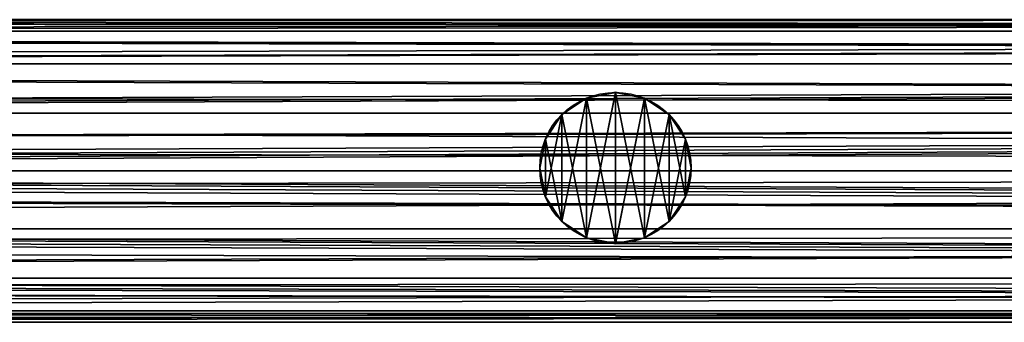
# Model space of a CAD drawing. Units: millimetres. Extents: x -11033 to -31, y -959 to 1438.
# Drawn here: x -8286 to -8151, y -118 to -76 of the extents above; entities that cross this region are included whole.
import ezdxf

# ---------------------------------------------------------------- set-up
doc = ezdxf.new("R2010")
doc.units = ezdxf.units.MM
doc.layers.get('0').update_dxf_attribs({"true_color": 0xff5454})

# ---------------------------------------------------------------- blocks, each defined once
blk = doc.blocks.new('Component_16')
at = {"color": 9, "true_color": 0xc0c0c0}
for p, q in [((2380, 50, 25), (-168.16, 50, 25)), ((2380, 48.1, 34.57), (-183.31, 48.1, 34.57)), ((2380, 48.1, 15.43), (-147.51, 48.1, 15.43)), ((2380, 42.68, 42.68), (-192.1, 42.68, 42.68)), ((2380, 42.68, 7.32), (-125.94, 42.68, 7.32)), ((2380, 34.57, 48.1), (-196.34, 34.57, 48.1)), ((2380, 34.57, 1.9), (-109.9, 34.57, 1.9)), ((2380, 25, 50), (-197.51, 25, 50)), ((2380, 25), (-103.94, 25)), ((2380, 15.43, 48.1), (-196.78, 15.43, 48.1)), ((2380, 15.43, 1.9), (-110.34, 15.43, 1.9)), ((2380, 7.32, 42.68), (-193.04, 7.32, 42.68)), ((2380, 7.32, 7.32), (-126.88, 7.32, 7.32)), ((2380, 1.9, 34.57), (-184.71, 1.9, 34.57)), ((2380, 1.9, 15.43), (-148.9, 1.9, 15.43)), ((2380, 0, 25), (-169.85, 0, 25))]:
    blk.add_line(p, q, dxfattribs=at)
mesh = blk.add_polyface(dxfattribs=at)
corners = [(-170.17, 49.74, 26.31), (2380, 50, 25), (-168.16, 50, 25), (2380, 48.1, 34.57), (-183.31, 48.1, 34.57)]
mesh.append_faces([[corners[k] for k in face] for face in [(0, 1, 2), (3, 0, 4)]], dxfattribs={"vtx0": -1, "color": 9})
mesh.append_faces([[corners[k] for k in face] for face in [(1, 0, 3)]], dxfattribs={"vtx0": -1, "vtx1": -1, "color": 9})
mesh = blk.add_polyface(dxfattribs=at)
corners = [(-165.27, 49.74, 23.69), (2380, 48.1, 15.43), (-147.51, 48.1, 15.43), (2380, 50, 25), (-168.16, 50, 25)]
mesh.append_faces([[corners[k] for k in face] for face in [(0, 1, 2), (3, 0, 4)]], dxfattribs={"vtx0": -1, "color": 9})
mesh.append_faces([[corners[k] for k in face] for face in [(1, 0, 3)]], dxfattribs={"vtx0": -1, "vtx1": -1, "color": 9})
mesh = blk.add_polyface(dxfattribs=at)
corners = [(-183.31, 48.1, 34.57), (2380, 42.68, 42.68), (2380, 48.1, 34.57), (-192.1, 42.68, 42.68)]
mesh.append_faces([[corners[k] for k in face] for face in [(0, 1, 2), (1, 0, 3)]], dxfattribs={"vtx0": -1, "color": 9})
mesh = blk.add_polyface(dxfattribs=at)
corners = [(-147.51, 48.1, 15.43), (2380, 42.68, 7.32), (-125.94, 42.68, 7.32), (2380, 48.1, 15.43)]
mesh.append_faces([[corners[k] for k in face] for face in [(0, 1, 2), (1, 0, 3)]], dxfattribs={"vtx0": -1, "color": 9})
mesh = blk.add_polyface(dxfattribs=at)
corners = [(2380, 34.57, 48.1), (-193.48, 38.11, 45.73), (-196.34, 34.57, 48.1), (-192.1, 42.68, 42.68), (2380, 42.68, 42.68)]
mesh.append_faces([[corners[k] for k in face] for face in [(0, 1, 2), (3, 0, 4)]], dxfattribs={"vtx0": -1, "color": 9})
mesh.append_faces([[corners[k] for k in face] for face in [(1, 0, 3)]], dxfattribs={"vtx0": -1, "vtx1": -1, "color": 9})
mesh = blk.add_polyface(dxfattribs=at)
corners = [(2380, 42.68, 7.32), (-109.9, 34.57, 1.9), (-125.94, 42.68, 7.32), (2380, 34.57, 1.9)]
mesh.append_faces([[corners[k] for k in face] for face in [(0, 1, 2), (1, 0, 3)]], dxfattribs={"vtx0": -1, "color": 9})
mesh = blk.add_polyface(dxfattribs=at)
corners = [(2380, 25, 50), (-195.96, 29.17, 49.17), (-197.51, 25, 50), (2380, 34.57, 48.1), (-196.34, 34.57, 48.1)]
mesh.append_faces([[corners[k] for k in face] for face in [(0, 1, 2)]], dxfattribs={"vtx0": -1, "color": 9})
mesh.append_faces([[corners[k] for k in face] for face in [(1, 0, 3)]], dxfattribs={"vtx0": -1, "vtx2": -1, "color": 9})
mesh.append_faces([[corners[k] for k in face] for face in [(3, 4, 1)]], dxfattribs={"vtx2": -1, "color": 9})
mesh = blk.add_polyface(dxfattribs=at)
corners = [(2380, 34.57, 1.9), (-105.5, 29.17, 0.83), (-109.9, 34.57, 1.9), (-103.94, 25), (2380, 25)]
mesh.append_faces([[corners[k] for k in face] for face in [(0, 1, 2), (3, 0, 4)]], dxfattribs={"vtx0": -1, "color": 9})
mesh.append_faces([[corners[k] for k in face] for face in [(1, 0, 3)]], dxfattribs={"vtx0": -1, "vtx1": -1, "color": 9})
mesh = blk.add_polyface(dxfattribs=at)
corners = [(2380, 15.43, 48.1), (-196.33, 21.82, 49.37), (-196.78, 15.43, 48.1), (2380, 25, 50), (-197.51, 25, 50)]
mesh.append_faces([[corners[k] for k in face] for face in [(0, 1, 2), (1, 3, 4)]], dxfattribs={"vtx0": -1, "color": 9})
mesh.append_faces([[corners[k] for k in face] for face in [(3, 1, 0)]], dxfattribs={"vtx0": -1, "vtx1": -1, "color": 9})
mesh = blk.add_polyface(dxfattribs=at)
corners = [(-105.12, 21.82, 0.63), (2380, 15.43, 1.9), (-110.34, 15.43, 1.9), (-103.94, 25), (2380, 25)]
mesh.append_faces([[corners[k] for k in face] for face in [(0, 1, 2), (1, 3, 4)]], dxfattribs={"vtx0": -1, "color": 9})
mesh.append_faces([[corners[k] for k in face] for face in [(1, 0, 3)]], dxfattribs={"vtx0": -1, "vtx2": -1, "color": 9})
mesh = blk.add_polyface(dxfattribs=at)
corners = [(-194.73, 12.88, 46.39), (2380, 15.43, 48.1), (-196.78, 15.43, 48.1), (-193.04, 7.32, 42.68), (2380, 7.32, 42.68)]
mesh.append_faces([[corners[k] for k in face] for face in [(0, 1, 2), (1, 3, 4)]], dxfattribs={"vtx0": -1, "color": 9})
mesh.append_faces([[corners[k] for k in face] for face in [(1, 0, 3)]], dxfattribs={"vtx0": -1, "vtx2": -1, "color": 9})
mesh = blk.add_polyface(dxfattribs=at)
corners = [(-114.66, 12.88, 3.61), (2380, 7.32, 7.32), (-126.88, 7.32, 7.32), (-110.34, 15.43, 1.9), (2380, 15.43, 1.9)]
mesh.append_faces([[corners[k] for k in face] for face in [(0, 1, 2), (1, 3, 4)]], dxfattribs={"vtx0": -1, "color": 9})
mesh.append_faces([[corners[k] for k in face] for face in [(1, 0, 3)]], dxfattribs={"vtx0": -1, "vtx2": -1, "color": 9})
mesh = blk.add_polyface(dxfattribs=at)
corners = [(2380, 1.9, 34.57), (-189.94, 5.65, 40.17), (-184.71, 1.9, 34.57), (2380, 7.32, 42.68), (-193.04, 7.32, 42.68)]
mesh.append_faces([[corners[k] for k in face] for face in [(0, 1, 2), (1, 3, 4)]], dxfattribs={"vtx0": -1, "color": 9})
mesh.append_faces([[corners[k] for k in face] for face in [(1, 0, 3)]], dxfattribs={"vtx0": -1, "vtx2": -1, "color": 9})
mesh = blk.add_polyface(dxfattribs=at)
corners = [(2380, 1.9, 15.43), (-126.88, 7.32, 7.32), (2380, 7.32, 7.32), (-133.16, 5.65, 9.83), (-148.9, 1.9, 15.43)]
mesh.append_faces([[corners[k] for k in face] for face in [(0, 1, 2), (3, 0, 4)]], dxfattribs={"vtx0": -1, "color": 9})
mesh.append_faces([[corners[k] for k in face] for face in [(1, 0, 3)]], dxfattribs={"vtx0": -1, "vtx1": -1, "color": 9})
mesh = blk.add_polyface(dxfattribs=at)
corners = [(2380, 0, 25), (-179.5, 1.25, 31.3), (-169.85, 0, 25), (2380, 1.9, 34.57), (-184.71, 1.9, 34.57)]
mesh.append_faces([[corners[k] for k in face] for face in [(0, 1, 2), (1, 3, 4)]], dxfattribs={"vtx0": -1, "color": 9})
mesh.append_faces([[corners[k] for k in face] for face in [(1, 0, 3)]], dxfattribs={"vtx0": -1, "vtx2": -1, "color": 9})
mesh = blk.add_polyface(dxfattribs=at)
corners = [(2380, 1.9, 15.43), (-155.94, 1.25, 18.7), (-148.9, 1.9, 15.43), (2380, 0, 25), (-169.85, 0, 25)]
mesh.append_faces([[corners[k] for k in face] for face in [(0, 1, 2), (1, 3, 4)]], dxfattribs={"vtx0": -1, "color": 9})
mesh.append_faces([[corners[k] for k in face] for face in [(1, 0, 3)]], dxfattribs={"vtx0": -1, "vtx2": -1, "color": 9})
blk = doc.blocks.new('Component_17')
at = {"color": 9, "true_color": 0xc0c0c0}
for p, q in [((2380, 50, 25), (382.13, 50, 25)), ((2380, 48.1, 15.43), (384.53, 48.1, 15.43)), ((2380, 48.1, 34.57), (420.33, 48.1, 34.57)), ((2380, 42.68, 7.32), (386.56, 42.68, 7.32)), ((2380, 42.68, 42.68), (452.72, 42.68, 42.68)), ((2380, 34.57, 1.9), (387.91, 34.57, 1.9)), ((2380, 34.57, 48.1), (474.36, 34.57, 48.1)), ((2380, 25), (388.39, 25)), ((2380, 25, 50), (481.96, 25, 50)), ((2380, 15.43, 1.9), (387.91, 15.43, 1.9)), ((2380, 15.43, 48.1), (474.36, 15.43, 48.1)), ((2380, 7.32, 7.32), (386.56, 7.32, 7.32)), ((2380, 7.32, 42.68), (452.72, 7.32, 42.68)), ((2380, 1.9, 15.43), (384.53, 1.9, 15.43)), ((2380, 1.9, 34.57), (420.33, 1.9, 34.57)), ((2380, 0, 25), (382.13, 0, 25))]:
    blk.add_line(p, q, dxfattribs=at)
mesh = blk.add_polyface(dxfattribs=at)
corners = [(382.13, 50, 25), (2380, 48.1, 15.43), (384.53, 48.1, 15.43), (2380, 50, 25)]
mesh.append_faces([[corners[k] for k in face] for face in [(0, 1, 2), (1, 0, 3)]], dxfattribs={"vtx0": -1, "color": 9})
mesh = blk.add_polyface(dxfattribs=at)
corners = [(420.33, 48.1, 34.57), (2380, 50, 25), (382.13, 50, 25), (2380, 48.1, 34.57)]
mesh.append_faces([[corners[k] for k in face] for face in [(0, 1, 2), (1, 0, 3)]], dxfattribs={"vtx0": -1, "color": 9})
mesh = blk.add_polyface(dxfattribs=at)
corners = [(386.56, 42.68, 7.32), (2380, 48.1, 15.43), (2380, 42.68, 7.32), (384.53, 48.1, 15.43)]
mesh.append_faces([[corners[k] for k in face] for face in [(0, 1, 2), (1, 0, 3)]], dxfattribs={"vtx0": -1, "color": 9})
mesh = blk.add_polyface(dxfattribs=at)
corners = [(452.72, 42.68, 42.68), (2380, 48.1, 34.57), (420.33, 48.1, 34.57), (2380, 42.68, 42.68)]
mesh.append_faces([[corners[k] for k in face] for face in [(0, 1, 2), (1, 0, 3)]], dxfattribs={"vtx0": -1, "color": 9})
mesh = blk.add_polyface(dxfattribs=at)
corners = [(2380, 42.68, 7.32), (387.91, 34.57, 1.9), (386.56, 42.68, 7.32), (2380, 34.57, 1.9)]
mesh.append_faces([[corners[k] for k in face] for face in [(0, 1, 2), (1, 0, 3)]], dxfattribs={"vtx0": -1, "color": 9})
mesh = blk.add_polyface(dxfattribs=at)
corners = [(474.36, 34.57, 48.1), (2380, 42.68, 42.68), (452.72, 42.68, 42.68), (2380, 34.57, 48.1)]
mesh.append_faces([[corners[k] for k in face] for face in [(0, 1, 2), (1, 0, 3)]], dxfattribs={"vtx0": -1, "color": 9})
mesh = blk.add_polyface(dxfattribs=at)
corners = [(2380, 34.57, 1.9), (388.39, 25), (387.91, 34.57, 1.9), (2380, 25)]
mesh.append_faces([[corners[k] for k in face] for face in [(0, 1, 2), (1, 0, 3)]], dxfattribs={"vtx0": -1, "color": 9})
mesh = blk.add_polyface(dxfattribs=at)
corners = [(481.96, 25, 50), (2380, 34.57, 48.1), (474.36, 34.57, 48.1), (2380, 25, 50)]
mesh.append_faces([[corners[k] for k in face] for face in [(0, 1, 2), (1, 0, 3)]], dxfattribs={"vtx0": -1, "color": 9})
mesh = blk.add_polyface(dxfattribs=at)
corners = [(388.39, 25), (2380, 15.43, 1.9), (387.91, 15.43, 1.9), (2380, 25)]
mesh.append_faces([[corners[k] for k in face] for face in [(0, 1, 2), (1, 0, 3)]], dxfattribs={"vtx0": -1, "color": 9})
mesh = blk.add_polyface(dxfattribs=at)
corners = [(2380, 15.43, 48.1), (481.96, 25, 50), (474.36, 15.43, 48.1), (2380, 25, 50)]
mesh.append_faces([[corners[k] for k in face] for face in [(0, 1, 2), (1, 0, 3)]], dxfattribs={"vtx0": -1, "color": 9})
mesh = blk.add_polyface(dxfattribs=at)
corners = [(387.91, 15.43, 1.9), (2380, 7.32, 7.32), (386.56, 7.32, 7.32), (2380, 15.43, 1.9)]
mesh.append_faces([[corners[k] for k in face] for face in [(0, 1, 2), (1, 0, 3)]], dxfattribs={"vtx0": -1, "color": 9})
mesh = blk.add_polyface(dxfattribs=at)
corners = [(2380, 7.32, 42.68), (474.36, 15.43, 48.1), (452.72, 7.32, 42.68), (2380, 15.43, 48.1)]
mesh.append_faces([[corners[k] for k in face] for face in [(0, 1, 2), (1, 0, 3)]], dxfattribs={"vtx0": -1, "color": 9})
mesh = blk.add_polyface(dxfattribs=at)
corners = [(2380, 7.32, 7.32), (384.53, 1.9, 15.43), (386.56, 7.32, 7.32), (2380, 1.9, 15.43)]
mesh.append_faces([[corners[k] for k in face] for face in [(0, 1, 2), (1, 0, 3)]], dxfattribs={"vtx0": -1, "color": 9})
mesh = blk.add_polyface(dxfattribs=at)
corners = [(2380, 1.9, 34.57), (452.72, 7.32, 42.68), (420.33, 1.9, 34.57), (2380, 7.32, 42.68)]
mesh.append_faces([[corners[k] for k in face] for face in [(0, 1, 2), (1, 0, 3)]], dxfattribs={"vtx0": -1, "color": 9})
mesh = blk.add_polyface(dxfattribs=at)
corners = [(2380, 1.9, 15.43), (382.13, 0, 25), (384.53, 1.9, 15.43), (2380, 0, 25)]
mesh.append_faces([[corners[k] for k in face] for face in [(0, 1, 2), (1, 0, 3)]], dxfattribs={"vtx0": -1, "color": 9})
mesh = blk.add_polyface(dxfattribs=at)
corners = [(2380, 0, 25), (420.33, 1.9, 34.57), (382.13, 0, 25), (2380, 1.9, 34.57)]
mesh.append_faces([[corners[k] for k in face] for face in [(0, 1, 2), (1, 0, 3)]], dxfattribs={"vtx0": -1, "color": 9})
blk = doc.blocks.new('Group_5')
for p, q in [((292.5, 25, 295.46), (287.72, 24.05, 292.18)), ((297.28, 24.05, 297.29), (292.5, 25, 295.46)), ((287.72, 24.05, 292.18), (284.01, 21.57, 288.32)), ((300.99, 21.57, 297.4), (297.28, 24.05, 297.29)), ((280.95, 17.28, 285.72), (283.66, 21.34, 288.08)), ((283.66, 21.34, 288.08), (284.01, 21.57, 288.32)), ((300.99, 21.57, 297.4), (301.34, 21.34, 297.53)), ((301.34, 21.34, 297.53), (304.05, 17.28, 298.06)), ((280, 12.5, 284.13), (280.95, 17.28, 285.72)), ((304.05, 17.28, 298.06), (305, 12.5, 297.49)), ((280.1, 12, 284.07), (280, 12.5, 284.13)), ((280.1, 12, 284.07), (280.95, 7.72, 285.5)), ((304.05, 7.72, 297.84), (304.9, 12, 297.33)), ((305, 12.5, 297.49), (304.9, 12, 297.33)), ((280.95, 7.72, 285.5), (283.66, 3.66, 287.86)), ((301.34, 3.66, 297.3), (304.05, 7.72, 297.84)), ((283.66, 3.66, 287.86), (285.5, 2.44, 289.12)), ((299.5, 2.44, 296.6), (301.34, 3.66, 297.3)), ((285.5, 2.44, 289.12), (287.72, 0.95, 291.43)), ((297.28, 0.95, 296.54), (299.5, 2.44, 296.6)), ((287.72, 0.95, 291.43), (292.5, 0, 294.7)), ((292.5, 0, 294.7), (297.28, 0.95, 296.54))]:
    blk.add_line(p, q)
at = {"color": 9, "true_color": 0xc0c0c0}
for p, q in [((292.5, 25), (292.5, 25, 295.46)), ((287.72, 24.05), (287.72, 24.05, 292.18)), ((297.28, 24.05), (297.28, 24.05, 297.29)), ((283.66, 21.34), (283.66, 21.34, 288.08)), ((301.34, 21.34), (301.34, 21.34, 297.53)), ((280.95, 17.28), (280.95, 17.28, 285.72)), ((304.05, 17.28), (304.05, 17.28, 298.06)), ((280, 12.5), (280, 12.5, 284.13)), ((305, 12.5), (305, 12.5, 297.49)), ((280.95, 7.72), (280.95, 7.72, 285.5)), ((304.05, 7.72), (304.05, 7.72, 297.84)), ((283.66, 3.66), (283.66, 3.66, 287.86)), ((301.34, 3.66), (301.34, 3.66, 297.3)), ((287.72, 0.95), (287.72, 0.95, 291.43)), ((292.5, 0), (292.5, 0, 294.7)), ((297.28, 0.95), (297.28, 0.95, 296.54))]:
    blk.add_line(p, q, dxfattribs=at)
blk.add_circle((292.5, 12.5), 12.5, dxfattribs=at)
mesh = blk.add_polyface(dxfattribs=at)
corners = [(280.95, 17.28), (280.95, 7.72), (280, 12.5), (283.66, 21.34), (283.66, 3.66), (287.72, 24.05), (287.72, 0.95), (292.5, 25), (292.5, 0), (297.28, 24.05), (297.28, 0.95), (301.34, 21.34), (301.34, 3.66), (304.05, 17.28), (304.05, 7.72), (305, 12.5)]
mesh.append_faces([[corners[k] for k in face] for face in [(0, 1, 2), (14, 13, 15)]], dxfattribs={"vtx0": -1, "color": 9})
mesh.append_faces([[corners[k] for k in face] for face in [(1, 3, 4), (4, 5, 6), (6, 7, 8), (8, 9, 10), (10, 11, 12), (12, 13, 14)]], dxfattribs={"vtx0": -1, "vtx1": -1, "color": 9})
mesh.append_faces([[corners[k] for k in face] for face in [(1, 0, 3), (4, 3, 5), (6, 5, 7), (8, 7, 9), (10, 9, 11), (12, 11, 13)]], dxfattribs={"vtx0": -1, "vtx2": -1, "color": 9})
mesh = blk.add_polyface(dxfattribs=at)
corners = [(287.72, 24.05, 292.18), (292.5, 25), (287.72, 24.05), (292.5, 25, 295.46)]
mesh.append_faces([[corners[k] for k in face] for face in [(0, 1, 2), (1, 0, 3)]], dxfattribs={"vtx0": -1, "color": 9})
mesh = blk.add_polyface(dxfattribs=at)
corners = [(292.5, 25, 295.46), (297.28, 24.05), (292.5, 25), (297.28, 24.05, 297.29)]
mesh.append_faces([[corners[k] for k in face] for face in [(0, 1, 2), (1, 0, 3)]], dxfattribs={"vtx0": -1, "color": 9})
mesh = blk.add_polyface(dxfattribs=at)
corners = [(283.66, 21.34, 288.08), (287.72, 24.05), (283.66, 21.34), (284.01, 21.57, 288.32), (287.72, 24.05, 292.18)]
mesh.append_faces([[corners[k] for k in face] for face in [(0, 1, 2), (1, 3, 4)]], dxfattribs={"vtx0": -1, "color": 9})
mesh.append_faces([[corners[k] for k in face] for face in [(1, 0, 3)]], dxfattribs={"vtx0": -1, "vtx2": -1, "color": 9})
mesh = blk.add_polyface(dxfattribs=at)
corners = [(297.28, 24.05, 297.29), (301.34, 21.34), (297.28, 24.05), (300.99, 21.57, 297.4), (301.34, 21.34, 297.53)]
mesh.append_faces([[corners[k] for k in face] for face in [(0, 1, 2), (1, 3, 4)]], dxfattribs={"vtx0": -1, "color": 9})
mesh.append_faces([[corners[k] for k in face] for face in [(1, 0, 3)]], dxfattribs={"vtx0": -1, "vtx2": -1, "color": 9})
mesh = blk.add_polyface(dxfattribs=at)
corners = [(280.95, 17.28, 285.72), (283.66, 21.34), (280.95, 17.28), (283.66, 21.34, 288.08)]
mesh.append_faces([[corners[k] for k in face] for face in [(0, 1, 2), (1, 0, 3)]], dxfattribs={"vtx0": -1, "color": 9})
mesh = blk.add_polyface(dxfattribs=at)
corners = [(301.34, 21.34), (304.05, 17.28, 298.06), (304.05, 17.28), (301.34, 21.34, 297.53)]
mesh.append_faces([[corners[k] for k in face] for face in [(0, 1, 2), (1, 0, 3)]], dxfattribs={"vtx0": -1, "color": 9})
mesh = blk.add_polyface(dxfattribs=at)
corners = [(280.95, 17.28, 285.72), (280, 12.5), (280, 12.5, 284.13), (280.95, 17.28)]
mesh.append_faces([[corners[k] for k in face] for face in [(0, 1, 2), (1, 0, 3)]], dxfattribs={"vtx0": -1, "color": 9})
mesh = blk.add_polyface(dxfattribs=at)
corners = [(304.05, 17.28), (305, 12.5, 297.49), (305, 12.5), (304.05, 17.28, 298.06)]
mesh.append_faces([[corners[k] for k in face] for face in [(0, 1, 2), (1, 0, 3)]], dxfattribs={"vtx0": -1, "color": 9})
mesh = blk.add_polyface(dxfattribs=at)
corners = [(280.95, 7.72, 285.5), (280, 12.5), (280.95, 7.72), (280.1, 12, 284.07), (280, 12.5, 284.13)]
mesh.append_faces([[corners[k] for k in face] for face in [(0, 1, 2), (1, 3, 4)]], dxfattribs={"vtx0": -1, "color": 9})
mesh.append_faces([[corners[k] for k in face] for face in [(1, 0, 3)]], dxfattribs={"vtx0": -1, "vtx2": -1, "color": 9})
mesh = blk.add_polyface(dxfattribs=at)
corners = [(304.05, 7.72), (304.9, 12, 297.33), (304.05, 7.72, 297.84), (305, 12.5), (305, 12.5, 297.49)]
mesh.append_faces([[corners[k] for k in face] for face in [(0, 1, 2), (1, 3, 4)]], dxfattribs={"vtx0": -1, "color": 9})
mesh.append_faces([[corners[k] for k in face] for face in [(1, 0, 3)]], dxfattribs={"vtx0": -1, "vtx2": -1, "color": 9})
mesh = blk.add_polyface(dxfattribs=at)
corners = [(283.66, 3.66, 287.86), (280.95, 7.72), (283.66, 3.66), (280.95, 7.72, 285.5)]
mesh.append_faces([[corners[k] for k in face] for face in [(0, 1, 2), (1, 0, 3)]], dxfattribs={"vtx0": -1, "color": 9})
mesh = blk.add_polyface(dxfattribs=at)
corners = [(304.05, 7.72), (301.34, 3.66, 297.3), (301.34, 3.66), (304.05, 7.72, 297.84)]
mesh.append_faces([[corners[k] for k in face] for face in [(0, 1, 2), (1, 0, 3)]], dxfattribs={"vtx0": -1, "color": 9})
mesh = blk.add_polyface(dxfattribs=at)
corners = [(287.72, 0.95, 291.43), (283.66, 3.66), (287.72, 0.95), (285.5, 2.44, 289.12), (283.66, 3.66, 287.86)]
mesh.append_faces([[corners[k] for k in face] for face in [(0, 1, 2), (1, 3, 4)]], dxfattribs={"vtx0": -1, "color": 9})
mesh.append_faces([[corners[k] for k in face] for face in [(1, 0, 3)]], dxfattribs={"vtx0": -1, "vtx2": -1, "color": 9})
mesh = blk.add_polyface(dxfattribs=at)
corners = [(301.34, 3.66, 297.3), (297.28, 0.95), (301.34, 3.66), (299.5, 2.44, 296.6), (297.28, 0.95, 296.54)]
mesh.append_faces([[corners[k] for k in face] for face in [(0, 1, 2), (1, 3, 4)]], dxfattribs={"vtx0": -1, "color": 9})
mesh.append_faces([[corners[k] for k in face] for face in [(1, 0, 3)]], dxfattribs={"vtx0": -1, "vtx2": -1, "color": 9})
mesh = blk.add_polyface(dxfattribs=at)
corners = [(292.5, 0, 294.7), (287.72, 0.95), (292.5, 0), (287.72, 0.95, 291.43)]
mesh.append_faces([[corners[k] for k in face] for face in [(0, 1, 2), (1, 0, 3)]], dxfattribs={"vtx0": -1, "color": 9})
mesh = blk.add_polyface(dxfattribs=at)
corners = [(297.28, 0.95, 296.54), (292.5, 0), (297.28, 0.95), (292.5, 0, 294.7)]
mesh.append_faces([[corners[k] for k in face] for face in [(0, 1, 2), (1, 0, 3)]], dxfattribs={"vtx0": -1, "color": 9})
blk = doc.blocks.new('Component_18')
at = {"extrusion": (-0.471297, 0, 0.881975), "rotation": 90}
blk.add_blockref('Component_16', (-0.23, 224.31, -19.9), dxfattribs=at)
for name, p in [('Component_17', (-92.63, 0.23, 135.48)), ('Group_5', (594.87, 13.22, 160.92))]:
    blk.add_blockref(name, p)
blk = doc.blocks.new('Component_13')
at = {"color": 9, "true_color": 0xc0c0c0}
for p, q in [((2380, 50, 25), (0, 50, 25)), ((2380, 48.1, 15.43), (0, 48.1, 15.43)), ((2380, 48.1, 34.57), (0, 48.1, 34.57)), ((2380, 42.68, 7.32), (0, 42.68, 7.32)), ((2380, 42.68, 42.68), (0, 42.68, 42.68)), ((2380, 34.57, 48.1), (0, 34.57, 48.1)), ((2380, 34.57, 1.9), (0, 34.57, 1.9)), ((2380, 25), (0, 25)), ((2380, 25, 50), (0, 25, 50)), ((2380, 15.43, 48.1), (0, 15.43, 48.1)), ((2380, 15.43, 1.9), (0, 15.43, 1.9)), ((2380, 7.32, 42.68), (0, 7.32, 42.68)), ((2380, 7.32, 7.32), (0, 7.32, 7.32)), ((2380, 1.9, 34.57), (0, 1.9, 34.57)), ((2380, 1.9, 15.43), (0, 1.9, 15.43)), ((2380, 0, 25), (0, 0, 25))]:
    blk.add_line(p, q, dxfattribs=at)
mesh = blk.add_polyface(dxfattribs=at)
corners = [(0, 50, 25), (2380, 48.1, 15.43), (0, 48.1, 15.43), (2380, 50, 25)]
mesh.append_faces([[corners[k] for k in face] for face in [(0, 1, 2), (1, 0, 3)]], dxfattribs={"vtx0": -1, "color": 9})
mesh = blk.add_polyface(dxfattribs=at)
corners = [(0, 48.1, 34.57), (2380, 50, 25), (0, 50, 25), (2380, 48.1, 34.57)]
mesh.append_faces([[corners[k] for k in face] for face in [(0, 1, 2), (1, 0, 3)]], dxfattribs={"vtx0": -1, "color": 9})
mesh = blk.add_polyface(dxfattribs=at)
corners = [(0, 48.1, 15.43), (2380, 42.68, 7.32), (0, 42.68, 7.32), (2380, 48.1, 15.43)]
mesh.append_faces([[corners[k] for k in face] for face in [(0, 1, 2), (1, 0, 3)]], dxfattribs={"vtx0": -1, "color": 9})
mesh = blk.add_polyface(dxfattribs=at)
corners = [(0, 42.68, 42.68), (2380, 48.1, 34.57), (0, 48.1, 34.57), (2380, 42.68, 42.68)]
mesh.append_faces([[corners[k] for k in face] for face in [(0, 1, 2), (1, 0, 3)]], dxfattribs={"vtx0": -1, "color": 9})
mesh = blk.add_polyface(dxfattribs=at)
corners = [(2380, 34.57, 48.1), (0, 42.68, 42.68), (0, 34.57, 48.1), (2380, 42.68, 42.68)]
mesh.append_faces([[corners[k] for k in face] for face in [(0, 1, 2), (1, 0, 3)]], dxfattribs={"vtx0": -1, "color": 9})
mesh = blk.add_polyface(dxfattribs=at)
corners = [(0, 42.68, 7.32), (2380, 34.57, 1.9), (0, 34.57, 1.9), (2380, 42.68, 7.32)]
mesh.append_faces([[corners[k] for k in face] for face in [(0, 1, 2), (1, 0, 3)]], dxfattribs={"vtx0": -1, "color": 9})
mesh = blk.add_polyface(dxfattribs=at)
corners = [(2380, 25, 50), (0, 34.57, 48.1), (0, 25, 50), (2380, 34.57, 48.1)]
mesh.append_faces([[corners[k] for k in face] for face in [(0, 1, 2), (1, 0, 3)]], dxfattribs={"vtx0": -1, "color": 9})
mesh = blk.add_polyface(dxfattribs=at)
corners = [(2380, 34.57, 1.9), (0, 25), (0, 34.57, 1.9), (2380, 25)]
mesh.append_faces([[corners[k] for k in face] for face in [(0, 1, 2), (1, 0, 3)]], dxfattribs={"vtx0": -1, "color": 9})
mesh = blk.add_polyface(dxfattribs=at)
corners = [(2380, 15.43, 48.1), (0, 25, 50), (0, 15.43, 48.1), (2380, 25, 50)]
mesh.append_faces([[corners[k] for k in face] for face in [(0, 1, 2), (1, 0, 3)]], dxfattribs={"vtx0": -1, "color": 9})
mesh = blk.add_polyface(dxfattribs=at)
corners = [(2380, 25), (0, 15.43, 1.9), (0, 25), (2380, 15.43, 1.9)]
mesh.append_faces([[corners[k] for k in face] for face in [(0, 1, 2), (1, 0, 3)]], dxfattribs={"vtx0": -1, "color": 9})
mesh = blk.add_polyface(dxfattribs=at)
corners = [(2380, 15.43, 1.9), (0, 7.32, 7.32), (0, 15.43, 1.9), (2380, 7.32, 7.32)]
mesh.append_faces([[corners[k] for k in face] for face in [(0, 1, 2), (1, 0, 3)]], dxfattribs={"vtx0": -1, "color": 9})
mesh = blk.add_polyface(dxfattribs=at)
corners = [(2380, 7.32, 42.68), (0, 15.43, 48.1), (0, 7.32, 42.68), (2380, 15.43, 48.1)]
mesh.append_faces([[corners[k] for k in face] for face in [(0, 1, 2), (1, 0, 3)]], dxfattribs={"vtx0": -1, "color": 9})
mesh = blk.add_polyface(dxfattribs=at)
corners = [(2380, 1.9, 34.57), (0, 7.32, 42.68), (0, 1.9, 34.57), (2380, 7.32, 42.68)]
mesh.append_faces([[corners[k] for k in face] for face in [(0, 1, 2), (1, 0, 3)]], dxfattribs={"vtx0": -1, "color": 9})
mesh = blk.add_polyface(dxfattribs=at)
corners = [(2380, 7.32, 7.32), (0, 1.9, 15.43), (0, 7.32, 7.32), (2380, 1.9, 15.43)]
mesh.append_faces([[corners[k] for k in face] for face in [(0, 1, 2), (1, 0, 3)]], dxfattribs={"vtx0": -1, "color": 9})
mesh = blk.add_polyface(dxfattribs=at)
corners = [(2380, 0, 25), (0, 1.9, 34.57), (0, 0, 25), (2380, 1.9, 34.57)]
mesh.append_faces([[corners[k] for k in face] for face in [(0, 1, 2), (1, 0, 3)]], dxfattribs={"vtx0": -1, "color": 9})
mesh = blk.add_polyface(dxfattribs=at)
corners = [(2380, 1.9, 15.43), (0, 0, 25), (0, 1.9, 15.43), (2380, 0, 25)]
mesh.append_faces([[corners[k] for k in face] for face in [(0, 1, 2), (1, 0, 3)]], dxfattribs={"vtx0": -1, "color": 9})
blk = doc.blocks.new('Component_15')
at = {"color": 9, "true_color": 0xc0c0c0}
for p, q in [((12.5, 25), (12.5, 25, 1050)), ((7.72, 24.05), (7.72, 24.05, 1050)), ((17.28, 24.05), (17.28, 24.05, 1050)), ((3.66, 21.34), (3.66, 21.34, 1050)), ((21.34, 21.34), (21.34, 21.34, 1050)), ((0.95, 17.28), (0.95, 17.28, 1050)), ((24.05, 17.28), (24.05, 17.28, 1050)), ((0, 12.5), (0, 12.5, 1050)), ((25, 12.5), (25, 12.5, 1050)), ((0.95, 7.72), (0.95, 7.72, 1050)), ((24.05, 7.72), (24.05, 7.72, 1050)), ((3.66, 3.66), (3.66, 3.66, 1050)), ((21.34, 3.66), (21.34, 3.66, 1050)), ((7.72, 0.95), (7.72, 0.95, 1050)), ((12.5, 0), (12.5, 0, 1050)), ((17.28, 0.95), (17.28, 0.95, 1050))]:
    blk.add_line(p, q, dxfattribs=at)
for centre in [(12.5, 12.5), (12.5, 12.5, 1050)]:
    blk.add_circle(centre, 12.5, dxfattribs=at)
mesh = blk.add_polyface(dxfattribs=at)
corners = [(0.95, 7.72, 1050), (0.95, 17.28, 1050), (0, 12.5, 1050), (3.66, 3.66, 1050), (3.66, 21.34, 1050), (7.72, 0.95, 1050), (7.72, 24.05, 1050), (12.5, 0, 1050), (12.5, 25, 1050), (17.28, 0.95, 1050), (17.28, 24.05, 1050), (21.34, 3.66, 1050), (21.34, 21.34, 1050), (24.05, 7.72, 1050), (24.05, 17.28, 1050), (25, 12.5, 1050)]
mesh.append_faces([[corners[k] for k in face] for face in [(0, 1, 2), (14, 13, 15)]], dxfattribs={"vtx0": -1, "color": 9})
mesh.append_faces([[corners[k] for k in face] for face in [(1, 3, 4), (4, 5, 6), (6, 7, 8), (8, 9, 10), (10, 11, 12), (12, 13, 14)]], dxfattribs={"vtx0": -1, "vtx1": -1, "color": 9})
mesh.append_faces([[corners[k] for k in face] for face in [(1, 0, 3), (4, 3, 5), (6, 5, 7), (8, 7, 9), (10, 9, 11), (12, 11, 13)]], dxfattribs={"vtx0": -1, "vtx2": -1, "color": 9})
mesh = blk.add_polyface(dxfattribs=at)
corners = [(0.95, 17.28), (0.95, 7.72), (0, 12.5), (3.66, 21.34), (3.66, 3.66), (7.72, 24.05), (7.72, 0.95), (12.5, 25), (12.5, 0), (17.28, 24.05), (17.28, 0.95), (21.34, 21.34), (21.34, 3.66), (24.05, 17.28), (24.05, 7.72), (25, 12.5)]
mesh.append_faces([[corners[k] for k in face] for face in [(0, 1, 2), (14, 13, 15)]], dxfattribs={"vtx0": -1, "color": 9})
mesh.append_faces([[corners[k] for k in face] for face in [(1, 3, 4), (4, 5, 6), (6, 7, 8), (8, 9, 10), (10, 11, 12), (12, 13, 14)]], dxfattribs={"vtx0": -1, "vtx1": -1, "color": 9})
mesh.append_faces([[corners[k] for k in face] for face in [(1, 0, 3), (4, 3, 5), (6, 5, 7), (8, 7, 9), (10, 9, 11), (12, 11, 13)]], dxfattribs={"vtx0": -1, "vtx2": -1, "color": 9})
mesh = blk.add_polyface(dxfattribs=at)
corners = [(7.72, 24.05, 1050), (12.5, 25), (7.72, 24.05), (12.5, 25, 1050)]
mesh.append_faces([[corners[k] for k in face] for face in [(0, 1, 2), (1, 0, 3)]], dxfattribs={"vtx0": -1, "color": 9})
mesh = blk.add_polyface(dxfattribs=at)
corners = [(12.5, 25, 1050), (17.28, 24.05), (12.5, 25), (17.28, 24.05, 1050)]
mesh.append_faces([[corners[k] for k in face] for face in [(0, 1, 2), (1, 0, 3)]], dxfattribs={"vtx0": -1, "color": 9})
mesh = blk.add_polyface(dxfattribs=at)
corners = [(3.66, 21.34, 1050), (7.72, 24.05), (3.66, 21.34), (7.72, 24.05, 1050)]
mesh.append_faces([[corners[k] for k in face] for face in [(0, 1, 2), (1, 0, 3)]], dxfattribs={"vtx0": -1, "color": 9})
mesh = blk.add_polyface(dxfattribs=at)
corners = [(17.28, 24.05, 1050), (21.34, 21.34), (17.28, 24.05), (21.34, 21.34, 1050)]
mesh.append_faces([[corners[k] for k in face] for face in [(0, 1, 2), (1, 0, 3)]], dxfattribs={"vtx0": -1, "color": 9})
mesh = blk.add_polyface(dxfattribs=at)
corners = [(3.66, 21.34, 1050), (0.95, 17.28), (0.95, 17.28, 1050), (3.66, 21.34)]
mesh.append_faces([[corners[k] for k in face] for face in [(0, 1, 2), (1, 0, 3)]], dxfattribs={"vtx0": -1, "color": 9})
mesh = blk.add_polyface(dxfattribs=at)
corners = [(21.34, 21.34), (24.05, 17.28, 1050), (24.05, 17.28), (21.34, 21.34, 1050)]
mesh.append_faces([[corners[k] for k in face] for face in [(0, 1, 2), (1, 0, 3)]], dxfattribs={"vtx0": -1, "color": 9})
mesh = blk.add_polyface(dxfattribs=at)
corners = [(0.95, 17.28, 1050), (0, 12.5), (0, 12.5, 1050), (0.95, 17.28)]
mesh.append_faces([[corners[k] for k in face] for face in [(0, 1, 2), (1, 0, 3)]], dxfattribs={"vtx0": -1, "color": 9})
mesh = blk.add_polyface(dxfattribs=at)
corners = [(24.05, 17.28), (25, 12.5, 1050), (25, 12.5), (24.05, 17.28, 1050)]
mesh.append_faces([[corners[k] for k in face] for face in [(0, 1, 2), (1, 0, 3)]], dxfattribs={"vtx0": -1, "color": 9})
mesh = blk.add_polyface(dxfattribs=at)
corners = [(0, 12.5, 1050), (0.95, 7.72), (0.95, 7.72, 1050), (0, 12.5)]
mesh.append_faces([[corners[k] for k in face] for face in [(0, 1, 2), (1, 0, 3)]], dxfattribs={"vtx0": -1, "color": 9})
mesh = blk.add_polyface(dxfattribs=at)
corners = [(25, 12.5), (24.05, 7.72, 1050), (24.05, 7.72), (25, 12.5, 1050)]
mesh.append_faces([[corners[k] for k in face] for face in [(0, 1, 2), (1, 0, 3)]], dxfattribs={"vtx0": -1, "color": 9})
mesh = blk.add_polyface(dxfattribs=at)
corners = [(0.95, 7.72, 1050), (3.66, 3.66), (3.66, 3.66, 1050), (0.95, 7.72)]
mesh.append_faces([[corners[k] for k in face] for face in [(0, 1, 2), (1, 0, 3)]], dxfattribs={"vtx0": -1, "color": 9})
mesh = blk.add_polyface(dxfattribs=at)
corners = [(24.05, 7.72), (21.34, 3.66, 1050), (21.34, 3.66), (24.05, 7.72, 1050)]
mesh.append_faces([[corners[k] for k in face] for face in [(0, 1, 2), (1, 0, 3)]], dxfattribs={"vtx0": -1, "color": 9})
mesh = blk.add_polyface(dxfattribs=at)
corners = [(7.72, 0.95, 1050), (3.66, 3.66), (7.72, 0.95), (3.66, 3.66, 1050)]
mesh.append_faces([[corners[k] for k in face] for face in [(0, 1, 2), (1, 0, 3)]], dxfattribs={"vtx0": -1, "color": 9})
mesh = blk.add_polyface(dxfattribs=at)
corners = [(21.34, 3.66, 1050), (17.28, 0.95), (21.34, 3.66), (17.28, 0.95, 1050)]
mesh.append_faces([[corners[k] for k in face] for face in [(0, 1, 2), (1, 0, 3)]], dxfattribs={"vtx0": -1, "color": 9})
mesh = blk.add_polyface(dxfattribs=at)
corners = [(12.5, 0, 1050), (7.72, 0.95), (12.5, 0), (7.72, 0.95, 1050)]
mesh.append_faces([[corners[k] for k in face] for face in [(0, 1, 2), (1, 0, 3)]], dxfattribs={"vtx0": -1, "color": 9})
mesh = blk.add_polyface(dxfattribs=at)
corners = [(17.28, 0.95, 1050), (12.5, 0), (17.28, 0.95), (12.5, 0, 1050)]
mesh.append_faces([[corners[k] for k in face] for face in [(0, 1, 2), (1, 0, 3)]], dxfattribs={"vtx0": -1, "color": 9})
blk = doc.blocks.new('Component_14')
for name, p in [('Component_13', (0, 0.23, 9.2)), ('Component_13', (0, 0.23, 1059.2)), ('Component_15', (967.5, 13.23, 34.64))]:
    blk.add_blockref(name, p)

msp = doc.modelspace()

# ---------------------------------------------------------------- block references
at = {"xscale": 0.8332057134776729, "yscale": 0.8332057134776729, "zscale": 0.8332057134776729}
for name, p in [('Component_14', (-9020.64, -118.31, 1070.97)), ('Component_14', (-9020.64, -118.31, 71.12)), ('Component_18', (-8943.46, -118.31, 1965.6))]:
    msp.add_blockref(name, p, dxfattribs=at)

doc.saveas('drawing.dxf')
